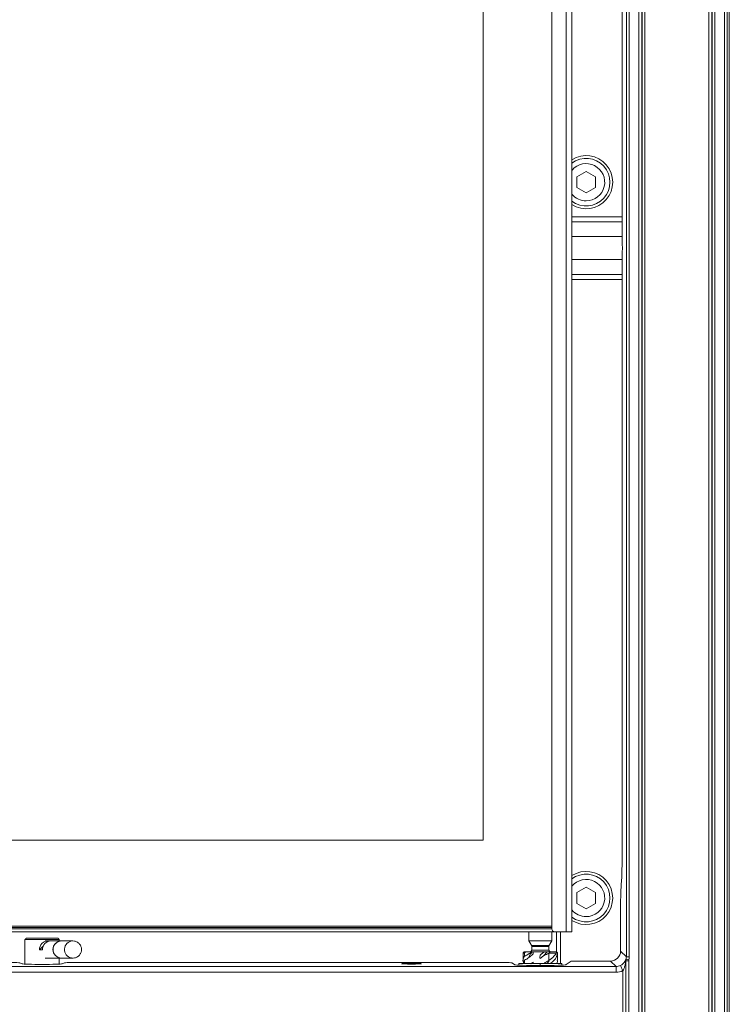
# Model space of a CAD drawing. Extents: x -3349 to -1760, y -1306 to 643.
# Drawn here: x -2913 to -2665, y -151 to 193 of the extents above; entities that cross this region are included whole.
import ezdxf

# ---------------------------------------------------------------- set-up
doc = ezdxf.new("R2010")
doc.units = 0
doc.header["$LTSCALE"] = 5

msp = doc.modelspace()

# ---------------------------------------------------------------- linework, layer by layer
at = {"color": 30, "linetype": 'Continuous', "lineweight": 0}
for p, q in [((-2667.15, -281.52), (-2667.15, 545.07)), ((-2666.15, 545.07), (-2666.15, -281.52)), ((-2665.45, -282.23), (-2665.45, 545.78)), ((-2672.55, -276.12), (-2672.55, 539.68)), ((-2671.58, 539.68), (-2671.58, -276.12)), ((-2671.45, -276.26), (-2671.45, 539.81)), ((-2670.48, 539.81), (-2670.48, -276.26)), ((-2697.01, -251.65), (-2697.01, 515.21)), ((-2696.05, 515.21), (-2696.05, -251.65)), ((-2695.91, -251.79), (-2695.91, 515.35)), ((-2694.94, 515.35), (-2694.94, -251.79)), ((-2701.63, -136.36), (-2701.63, -245.99)), ((-2701.55, -246.08), (-2701.55, -136.12)), ((-2700.57, -136.12), (-2700.57, -246.08)), ((-2702.61, -245.99), (-2702.61, -139.6))]:
    msp.add_line(p, q, dxfattribs=at)
at = {"color": 7, "linetype": 'Continuous', "lineweight": 0}
for p, q in [((-2701.41, -134.76), (-2701.41, 406.32)), ((-2700.41, 406.32), (-2700.41, -134.76)), ((-2727.45, 396.98), (-2727.45, -125.02)), ((-2722.45, -126.02), (-2722.45, 397.98)), ((-2720.45, -126.02), (-2720.45, 397.98)), ((-2702.91, 372.5), (-2702.91, 119.92)), ((-2715.45, 139.53), (-2718.7, 137.65)), ((-2718.7, 137.65), (-2718.7, 133.9)), ((-2712.2, 137.65), (-2715.45, 139.53)), ((-2712.2, 133.9), (-2712.2, 137.65)), ((-2718.7, 133.9), (-2715.45, 132.03)), ((-2715.45, 132.03), (-2712.2, 133.9)), ((-2720.45, 123.73), (-2702.91, 123.73)), ((-2702.91, 121.97), (-2720.45, 121.97)), ((-2720.45, 103.59), (-2702.91, 103.59)), ((-2702.91, 105.64), (-2702.91, -100.94)), ((-2702.91, 101.82), (-2720.45, 101.82)), ((-2703.05, -107.87), (-2703.3, -111.91)), ((-2715.45, -110.47), (-2718.7, -112.35)), ((-2718.7, -112.35), (-2718.7, -116.1)), ((-2712.2, -112.35), (-2715.45, -110.47)), ((-2712.2, -116.1), (-2712.2, -112.35)), ((-2718.7, -116.1), (-2715.45, -117.97)), ((-2715.45, -117.97), (-2712.2, -116.1)), ((-2703.44, -132.73), (-2703.44, -118.84)), ((-3084.45, -126.02), (-2726.45, -126.02)), ((-3083.45, -124.02), (-2727.45, -124.02)), ((-2727.45, -124.52), (-3083.45, -124.52)), ((-2727.45, -125.02), (-3083.45, -125.02)), ((-2726.45, -126.02), (-2722.45, -126.02)), ((-2725.75, -126.02), (-2725.75, -133.08)), ((-2724.45, -137.09), (-2724.45, -126.02)), ((-2720.45, -126.02), (-2722.45, -126.02)), ((-2899.45, -128.72), (-2911.45, -128.72)), ((-2910.95, -128.22), (-2899.95, -128.22)), ((-2903.45, -129.44), (-2903.24, -129.23)), ((-2903.24, -129.23), (-2902.55, -129.23)), ((-2894.83, -129.22), (-2894.16, -129.27)), ((-2735.45, -129.22), (-2727.45, -129.22)), ((-2906.39, -132.35), (-2905.05, -131.03)), ((-2905.29, -132.35), (-2906.39, -132.35)), ((-2736.98, -134.51), (-2736.98, -133.52)), ((-2734.45, -133.02), (-2736.32, -133.02)), ((-2734.53, -130.81), (-2728.37, -130.81)), ((-2728.45, -131.11), (-2734.45, -131.11)), ((-2734.45, -132.42), (-2728.45, -132.42)), ((-2734.45, -133.02), (-2734.33, -133.02)), ((-2734.33, -133.02), (-2733.88, -133.02)), ((-2730.08, -133.02), (-2733.88, -133.02)), ((-2730.08, -133.02), (-2729.02, -133.02)), ((-2729.02, -133.02), (-2728.18, -133.02)), ((-2728.52, -133.53), (-2728.52, -136.09)), ((-2703.44, -132.73), (-2701.41, -134.76)), ((-2912.42, -137.2), (-2913.28, -136.85)), ((-2903.65, -135.21), (-2902.55, -135.21)), ((-2903.24, -135.21), (-2903.65, -135.21)), ((-2902.55, -135.21), (-2902.35, -135.22)), ((-2897.61, -136.85), (-2898.47, -137.2)), ((-2894.55, -135.22), (-2895.22, -135.17)), ((-2894.62, -136.75), (-2744.41, -136.75)), ((-2740.43, -137.5), (-2741.41, -136.85)), ((-2731.5, -137.09), (-2738.97, -137.09)), ((-2738.97, -137.66), (-2738.97, -137.09)), ((-2736.98, -137.09), (-2736.98, -135.95)), ((-2723.97, -137.09), (-2731.5, -137.09)), ((-2731.5, -137.8), (-2731.5, -137.09)), ((-2723.92, -137.09), (-2723.97, -137.09)), ((-2723.97, -137.09), (-2723.97, -137.66)), ((-2723.92, -137.66), (-2723.92, -137.09)), ((-2720.7, -136.33), (-2722.46, -137.5)), ((-2717.7, -136.23), (-2706.94, -136.23)), ((-2705.01, -138.15), (-2706.94, -136.23)), ((-2700.57, -136.12), (-2701.55, -136.12)), ((-2701.5, -135.55), (-2700.53, -135.77)), ((-2700.41, -134.76), (-2701.41, -134.76)), ((-3105.88, -138.15), (-2705.01, -138.15)), ((-2705.01, -140.15), (-3105.88, -140.15)), ((-2705.01, -140.15), (-2705.01, -138.15)), ((-2702.61, -139.6), (-2703.48, -137.8))]:
    msp.add_line(p, q, dxfattribs=at)
at = {"color": 7, "linetype": 'Continuous', "lineweight": 15}
msp.add_line((-2720.45, -126.02), (-2720.45, 397.98), dxfattribs=at)
at = {"color": 7, "linetype": 'Continuous', "lineweight": 18}
for p, q in [((-2751.45, -94.02), (-2751.45, 365.98)), ((-3059.45, -94.02), (-2751.45, -94.02))]:
    msp.add_line(p, q, dxfattribs=at)
at = {"color": 7, "linetype": 'Continuous', "lineweight": 0, "flags": 128}
for points in [[(-2737.45, -133.52), (-2737.44, -133.52), (-2737.42, -133.52), (-2737.39, -133.52), (-2737.33, -133.52), (-2737.27, -133.52), (-2737.18, -133.52), (-2737.09, -133.52), (-2736.98, -133.52)], [(-2728.5, -133.52), (-2728.08, -133.52), (-2727.67, -133.52), (-2727.3, -133.52), (-2726.95, -133.52), (-2726.63, -133.52), (-2726.35, -133.52), (-2726.1, -133.52), (-2725.89, -133.52)]]:
    msp.add_lwpolyline(points, dxfattribs=at)
at = {"color": 7, "linetype": 'Continuous', "lineweight": 0}
for centre, radius, start, end in [((-2715.45, 135.78), 9.29, 237.451, 122.549), ((-2715.45, 135.78), 8.32, 233.0362, 126.9638), ((-2715.45, 135.78), 6.5, 270, 139.2899), ((-2715.45, 135.78), 6.5, 220.7101, 270), ((-2715.45, -114.22), 9.29, 237.451, 122.549), ((-2715.45, -114.22), 8.32, 233.0362, 126.9638), ((-2715.45, -114.22), 6.5, 270, 140.2849), ((-2715.45, -114.22), 6.5, 219.7151, 270), ((-2726.45, -125.02), 1, 180, 270), ((-2903.42, -132.2), 2.97, 86.4695, 182.8792), ((-2902.32, -132.2), 2.98, 90.4921, 182.8551), ((-2898.67, -132.22), 3, 90.6457, 269.3543), ((-2898.66, -132.22), 3, 90.7381, 224.1425), ((-2894.65, -132.22), 3, 93.4403, 259.0684), ((-2735.05, -132.42), 0.6, 270, 0), ((-2735.05, -131.11), 0.6, 0, 30), ((-2727.85, -131.11), 0.6, 150, 180), ((-2727.85, -132.42), 0.6, 180, 270), ((-2898.7, -132.3), 2.92, 223.5507, 269.9409), ((-2700.09, -136.19), 1.55, 164.4121, 186.4348)]:
    msp.add_arc(centre, radius, start, end, dxfattribs=at)
for centre, major_axis, ratio, start_param, end_param in [((-2702.81, 119.92), (0, 3), 0.034921, 1.570796, 2.366195), ((-2703.05, 112.78), (0, 7), 0.034921, 3.91699, 5.507788), ((-2702.81, 105.64), (0, 3), 0.034921, 0.775397, 1.570796), ((-2703.19, -100.94), (0, 8), 0.034921, 3.665191, 4.712389), ((-2703.16, -118.84), (0, 8), 0.034921, 0.523599, 1.570796), ((-2706.94, -132.73), (-2.48, 2.48), 0.998783, 2.356803, 3.926382), ((-2916.27, -136.86), (3, 0), 0.034921, 0.087266, 1.570796), ((-2905.45, -137.17), (7, 0), 0.034921, 3.228859, 6.195919), ((-2894.62, -136.86), (3, 0), 0.034921, 1.570796, 3.054326), ((-2744.41, -136.86), (3, 0), 0.034921, 0.05236, 1.570796), ((-2731.45, -137.49), (9, 0), 0.034921, 3.193953, 6.230825), ((-2717.7, -136.34), (3, 0), 0.034921, 1.570796, 3.089233), ((-2707.93, -133.7), (6.19, -2.91), 0.775492, 0.049847, 0.099323), ((-2705.97, -133.7), (4.34, -2.16), 0.6832, 0.028588, 0.100735), ((-2704.91, -134.75), (2.48, -2.48), 0.998089, 0.557446, 0.784789), ((-2704.91, -134.75), (-3.19, 3.19), 0.998783, 3.699038, 3.926382), ((-2705.02, -134.65), (2.48, -2.48), 0.997396, 5.498396, 5.949834), ((-2705.02, -134.65), (-3.89, 3.89), 0.998783, 2.356803, 2.808241)]:
    msp.add_ellipse(centre, major_axis=major_axis, ratio=ratio, start_param=start_param, end_param=end_param, dxfattribs=at)
msp.add_ellipse((-2776.45, -137.17), major_axis=(3.5, 0), ratio=0.034921, dxfattribs=at)
for points, degree in [([(-2702.85, 116.78), (-2720.45, 116.78)], 1), ([(-2720.45, 108.78), (-2702.85, 108.78)], 1), ([(-2735.45, -126.02), (-2735.45, -129.22)], 1), ([(-2727.45, -129.22), (-2727.45, -126.02)], 1), ([(-2910.95, -128.22), (-2911.45, -128.72)], 1), ([(-2911.45, -128.72), (-2911.45, -137.3)], 1), ([(-2903.44, -129.22), (-2904.35, -129.22)], 1), ([(-2898.7, -129.22), (-2902.35, -129.22)], 1), ([(-2899.45, -128.72), (-2899.95, -128.22)], 1), ([(-2899.45, -129.22), (-2899.45, -128.72)], 1), ([(-2894.69, -129.22), (-2898.7, -129.22)], 1), ([(-2735.45, -129.22), (-2734.53, -130.81)], 1), ([(-2728.37, -130.81), (-2727.45, -129.22)], 1), ([(-2737.45, -133.52), (-2737.45, -136.04)], 1), ([(-2736.32, -133.02), (-2736.91, -133.02)], 1), ([(-2734.45, -131.11), (-2734.45, -132.42)], 1), ([(-2728.5, -133.52), (-2728.52, -133.53)], 1), ([(-2728.45, -132.42), (-2728.45, -131.11)], 1), ([(-2726.12, -133.02), (-2726.33, -133.02), (-2726.75, -133.02), (-2727.7, -133.02), (-2728.18, -133.02)], 3), ([(-2725.45, -136.04), (-2725.45, -133.52)], 1), ([(-2904.35, -135.22), (-2903.44, -135.22)], 1), ([(-2902.35, -135.22), (-2898.7, -135.22)], 1), ([(-2899.45, -137.3), (-2899.45, -135.22)], 1), ([(-2898.7, -135.22), (-2894.69, -135.22)], 1), ([(-2736.98, -135.95), (-2737.33, -137.09)], 1), ([(-2734.04, -136.68), (-2734.74, -137.19)], 1), ([(-2734.04, -136.68), (-2734.33, -137.09)], 1), ([(-2725.63, -136.9), (-2725.54, -137.17)], 1), ([(-2701.55, -136.12), (-2701.5, -135.55)], 1), ([(-2700.57, -136.12), (-2700.53, -135.77)], 1)]:
    msp.add_open_spline(points, degree=degree, dxfattribs=at)
for points, knots in [([(-2894.55, -135.21), (-2894.3, -135.18), (-2893.72, -135.12), (-2892.91, -134.7), (-2892.21, -134), (-2891.77, -133.11), (-2891.64, -132.13), (-2891.83, -131.16), (-2892.32, -130.3), (-2893.03, -129.67), (-2893.69, -129.37), (-2894.07, -129.29), (-2894.16, -129.27)], [0, 0, 0, 0, 0.086133, 0.197235, 0.308843, 0.420518, 0.532212, 0.643921, 0.755655, 0.867487, 0.966356, 1, 1, 1, 1]), ([(-2736.91, -133.02), (-2736.95, -133.02), (-2737.02, -133.03), (-2737.14, -133.07), (-2737.26, -133.14), (-2737.39, -133.27), (-2737.44, -133.41), (-2737.45, -133.5), (-2737.45, -133.52)], [0, 0, 0, 0, 0.098081, 0.195733, 0.332641, 0.550154, 0.898531, 1, 1, 1, 1]), ([(-2736.98, -133.52), (-2736.97, -133.47), (-2736.96, -133.38), (-2736.88, -133.25), (-2736.75, -133.12), (-2736.55, -133.04), (-2736.39, -133.03), (-2736.32, -133.02)], [0, 0, 0, 0, 0.144487, 0.288441, 0.4818, 0.743551, 1, 1, 1, 1]), ([(-2734.45, -133.02), (-2734.84, -133.31), (-2735.43, -133.75), (-2736.3, -134.22), (-2736.75, -134.41), (-2736.98, -134.51)], [0, 0, 0, 0, 0.494901, 0.746817, 1, 1, 1, 1]), ([(-2736.98, -135.95), (-2736.71, -135.82), (-2736.17, -135.54), (-2735.17, -134.88), (-2734.49, -134.28), (-2734.04, -133.88)], [0, 0, 0, 0, 0.251778, 0.50357, 1, 1, 1, 1]), ([(-2734.33, -133.02), (-2734.8, -133.6), (-2735.35, -134.27), (-2735.43, -134.95), (-2735.44, -135.04)], [0, 0, 0, 0, 0.860904, 1, 1, 1, 1]), ([(-2733.88, -133.02), (-2733.89, -133.2), (-2733.91, -133.5), (-2734, -133.78), (-2734.04, -133.88)], [0, 0, 0, 0, 0.618336, 1, 1, 1, 1]), ([(-2730.08, -133.02), (-2730.26, -133.15), (-2730.58, -133.39), (-2731.03, -133.77), (-2731.31, -134.03), (-2731.45, -134.16)], [0, 0, 0, 0, 0.364486, 0.682009, 1, 1, 1, 1]), ([(-2731.45, -135.36), (-2730.96, -134.93), (-2730.09, -134.14), (-2729.34, -133.36), (-2729.02, -133.02)], [0, 0, 0, 0, 0.559743, 1, 1, 1, 1]), ([(-2731.45, -135.36), (-2731, -135), (-2730.33, -134.45), (-2729.32, -133.88), (-2728.78, -133.65), (-2728.52, -133.53)], [0, 0, 0, 0, 0.49334, 0.74576, 1, 1, 1, 1]), ([(-2731.02, -133.77), (-2731.04, -133.79), (-2731.18, -133.91), (-2731.32, -134.04), (-2731.45, -134.16)], [0, 0, 0, 0, 0.118168, 1, 1, 1, 1]), ([(-2728.52, -136.09), (-2727.85, -135.58), (-2726.74, -134.72), (-2726.14, -133.87), (-2725.89, -133.52)], [0, 0, 0, 0, 0.594898, 1, 1, 1, 1]), ([(-2728.18, -133.02), (-2728.15, -133.02), (-2728.11, -133.03), (-2728.09, -133.07), (-2728.1, -133.14), (-2728.2, -133.27), (-2728.36, -133.41), (-2728.48, -133.5), (-2728.5, -133.52)], [0, 0, 0, 0, 0.098081, 0.195734, 0.332644, 0.550158, 0.898526, 1, 1, 1, 1]), ([(-2725.45, -133.52), (-2725.55, -134.03), (-2725.76, -135.05), (-2726.86, -136.24), (-2727.74, -136.92), (-2727.96, -137.09)], [0, 0, 0, 0, 0.427994, 0.855988, 1, 1, 1, 1]), ([(-2725.89, -133.52), (-2725.86, -133.43), (-2725.8, -133.3), (-2725.84, -133.15), (-2725.91, -133.07), (-2726.01, -133.03), (-2726.08, -133.02), (-2726.12, -133.02)], [0, 0, 0, 0, 0.412168, 0.629349, 0.790418, 0.898329, 1, 1, 1, 1]), ([(-2725.98, -133.02), (-2725.95, -133.02), (-2725.87, -133.03), (-2725.76, -133.07), (-2725.63, -133.14), (-2725.5, -133.27), (-2725.45, -133.41), (-2725.45, -133.5), (-2725.45, -133.52)], [0, 0, 0, 0, 0.098081, 0.195733, 0.332641, 0.550154, 0.898531, 1, 1, 1, 1]), ([(-2737.27, -136.9), (-2737.29, -136.87), (-2737.63, -136.34), (-2737.48, -135.54), (-2737.1, -134.77), (-2736.98, -134.51)], [0, 0, 0, 0, 0.036908, 0.675732, 1, 1, 1, 1]), ([(-2734.04, -136.68), (-2734, -136.73), (-2733.92, -136.83), (-2733.88, -136.98), (-2733.88, -137.07), (-2733.88, -137.09)], [0, 0, 0, 0, 0.4233563, 0.8462578, 1, 1, 1, 1]), ([(-2731.45, -135.36), (-2731.49, -135.31), (-2731.57, -135.21), (-2731.62, -134.98), (-2731.6, -134.62), (-2731.51, -134.34), (-2731.45, -134.16)], [0, 0, 0, 0, 0.151677, 0.303193, 0.557346, 1, 1, 1, 1]), ([(-2728.52, -136.09), (-2728.77, -136.22), (-2729.35, -136.51), (-2729.88, -136.88), (-2730.17, -137.09)], [0, 0, 0, 0, 0.448138, 1, 1, 1, 1]), ([(-2728.36, -136.17), (-2728.43, -136.28), (-2728.6, -136.59), (-2728.92, -136.89), (-2729.13, -137.09)], [0, 0, 0, 0, 0.357956, 1, 1, 1, 1]), ([(-2725.79, -137.17), (-2725.7, -137.05), (-2725.44, -136.67), (-2725.51, -136.3), (-2725.57, -136.04)], [0, 0, 0, 0, 0.312363, 1, 1, 1, 1]), ([(-2703.48, -137.8), (-2703.32, -137.71), (-2703.08, -137.59), (-2702.61, -137.24), (-2702.11, -136.75), (-2701.75, -136.14), (-2701.63, -135.87), (-2701.59, -135.77)], [0, 0, 0, 0, 0.1472355, 0.2077609, 0.4910826, 0.8094757, 1, 1, 1, 1]), ([(-2701.63, -136.36), (-2701.66, -136.53), (-2701.73, -137.05), (-2701.91, -137.94), (-2702.19, -138.87), (-2702.49, -139.39), (-2702.61, -139.6)], [0, 0, 0, 0, 0.15922, 0.4876, 0.792496, 1, 1, 1, 1])]:
    msp.add_open_spline(points, degree=3, knots=knots, dxfattribs=at)

doc.saveas('drawing.dxf')
